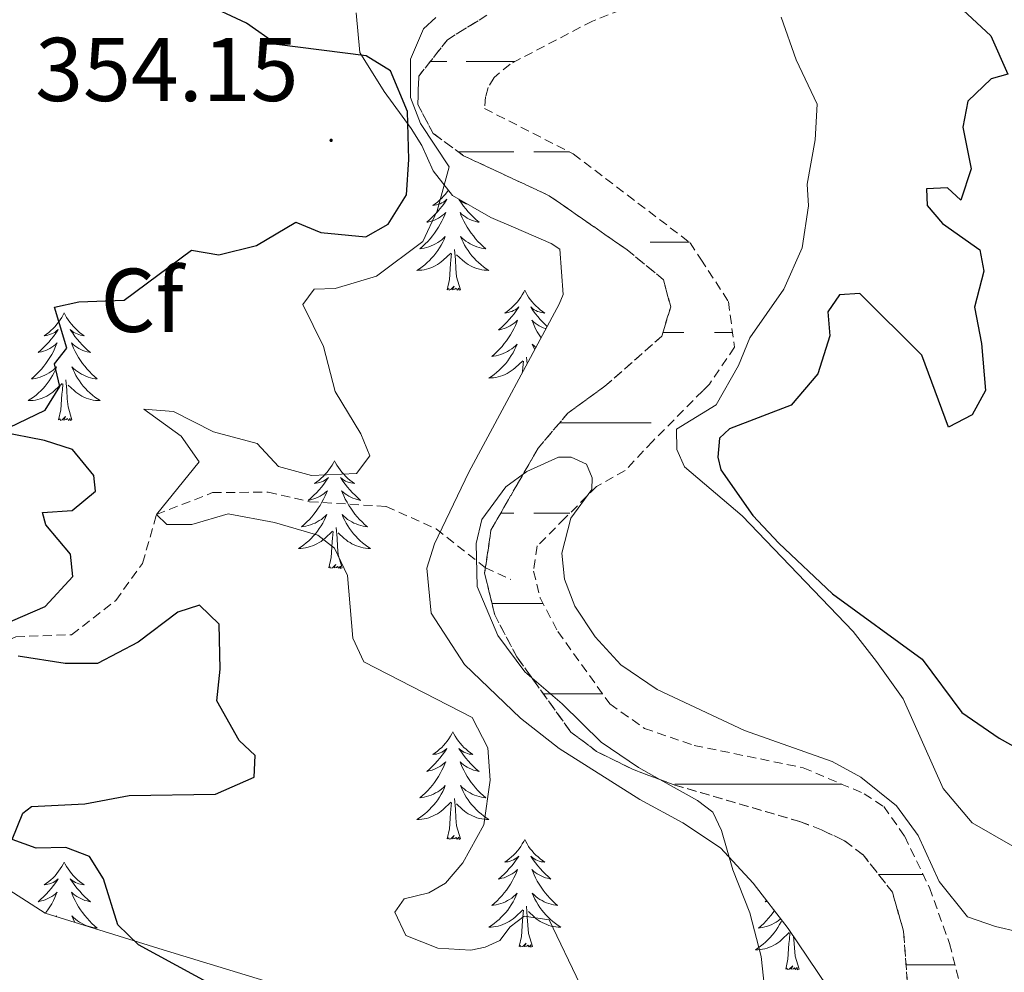
# Model space of a CAD drawing. Units: metres. Extents: x 631902 to 636413, y 4652933 to 4655987.
# Drawn here: x 632957 to 633066, y 4655058 to 4655163 of the extents above; entities that cross this region are included whole.
import ezdxf
from ezdxf.enums import TextEntityAlignment as Align

# ---------------------------------------------------------------- set-up
doc = ezdxf.new("R2010")
doc.units = ezdxf.units.M
doc.header["$MEASUREMENT"] = 0
doc.linetypes.add('TRAZOSX2', pattern=[1.5, 1, -0.5])
for name, color, linetype, lineweight in [('Carátula', 7, 'Continuous', 5), ('Level 11', 142, 'TRAZOSX2', 13), ('Level 35', 92, 'Continuous', 0), ('Level 36', 19, 'Continuous', 40), ('Level 37', 92, 'Continuous', 0), ('Level 4', 36, 'Continuous', 30), ('Level 41', 39, 'Continuous', 0), ('Level 5', 36, 'Continuous', 0), ('Level 51', 142, 'TRAZOSX2', 13), ('Level 7', 1, 'Continuous', 0)]:
    doc.layers.add(name, color=color, linetype=linetype, lineweight=lineweight)
doc.styles.add('Arial', font='ARIAL.TTF', dxfattribs={"height": 0.2})

# ---------------------------------------------------------------- blocks, each defined once
blk = doc.blocks.new('5PATER')
at = {"layer": 'Carátula', "linetype": 'Continuous', "lineweight": 5}
h = blk.add_hatch(color=250, dxfattribs=at)
edge = h.paths.add_edge_path()
edge.add_ellipse((0, 0), major_axis=(-1.33, -1.34), ratio=0.999422, start_angle=0, end_angle=360)

msp = doc.modelspace()

# ---------------------------------------------------------------- linework, layer by layer
at = {"layer": 'Level 11', "color": 142, "linetype": 'TRAZOSX2', "lineweight": 13}
for points in [[(633025.35, 4655164.66, 341.74), (633020.81, 4655162.9, 341.66), (633011.67, 4655158.13, 341.66), (633009.91, 4655156.66, 341.66), (633009.24, 4655155.55, 341.58), (633008.95, 4655154.51, 341.01), (633008.85, 4655153.21, 340.93), (633018.67, 4655148.19, 340.93), (633031.6, 4655138.36, 340.93), (633032.8, 4655136.53, 340.93), (633035.85, 4655131.85, 340.93), (633036.52, 4655126.78, 340.93), (633033.74, 4655122.7, 340.93), (633033, 4655121.95, 340.93), (633027.48, 4655116.39, 340.93), (633024.41, 4655113.13, 340.69), (633021.24, 4655111.37, 340.61), (633017.75, 4655107.86, 340.44), (633014.68, 4655104.78, 340.29), (633014.28, 4655102.01, 339.64), (633014.99, 4655099.05, 339.56), (633016.96, 4655095.33, 339.56), (633022.73, 4655087.29, 339.48), (633026.55, 4655084.59, 339.28), (633032.05, 4655082.71, 339.28), (633044.13, 4655080.23, 338.9), (633050.87, 4655077.36, 338.65), (633053.04, 4655075.94, 338.65), (633055.37, 4655072.63, 338.65), (633058.11, 4655066.96, 338.45), (633060.33, 4655060.77, 338.24), (633063.34, 4655048.82, 338.04)], [(633009.1, 4655163.53, 341.66), (633004.73, 4655160.83, 341.66), (633001.56, 4655156.8, 341.58), (633001.46, 4655153.64, 341.25), (633003.17, 4655150.46, 341.01), (633006.53, 4655147.98, 340.93), (633016.01, 4655143.56, 340.93), (633024.63, 4655137.56, 340.93), (633028.66, 4655134.26, 340.93)], [(633028.66, 4655134.26, 340.93), (633029.46, 4655131.25, 340.93), (633028.46, 4655128, 340.93), (633022.18, 4655122.46, 340.93), (633018.07, 4655119.5, 340.69), (633014.77, 4655115.6, 340.61), (633010.25, 4655107.75, 340.33), (633009.56, 4655106.55, 340.29), (633008.86, 4655101.76, 339.64), (633009.97, 4655097.15, 339.56), (633012.42, 4655092.52, 339.56), (633018.41, 4655084.18, 339.48), (633021.25, 4655082.04, 339.48), (633025.23, 4655080.06, 339.38), (633029.84, 4655078.34, 339.08), (633043.83, 4655074.25, 338.48), (633046.15, 4655073.36, 338.45), (633048.72, 4655072.14, 338.35), (633050.76, 4655070.59, 338.35), (633054.01, 4655066.44, 338.14), (633055.24, 4655062.13, 338.14), (633056, 4655051.86, 337.94)], [(632915.69, 4655098.59, 356.59), (632916.59, 4655097.75, 356.48), (632926.52, 4655094.21, 355), (632932.26, 4655092.68, 354), (632937.59, 4655091.07, 353.7), (632941.87, 4655090.12, 353.7), (632945.96, 4655089.83, 353.09), (632947.39, 4655090.53, 352.59), (632952.06, 4655092.44, 350), (632956.94, 4655094.73, 348.19), (632963.13, 4655094.96, 346.98), (632968.01, 4655098.73, 346.48), (632970.98, 4655102.86, 345.47), (632972.53, 4655108.27, 345), (632978.73, 4655110.69, 343.8), (632984.88, 4655110.74, 342.79), (632989.45, 4655109.68, 342.59), (632997.97, 4655109.15, 342.08), (633003.49, 4655106.67, 341.28), (633008.95, 4655102.38, 339.72), (633011.76, 4655101.07, 339.62)]]:
    msp.add_polyline3d(points, dxfattribs=at)
at = {"layer": 'Level 35', "color": 92, "linetype": 'Continuous', "lineweight": 0, "ltscale": 0.5}
for points in [[(632994.63, 4655163.79, 348.73), (632995.02, 4655159.42, 349.54), (632997.75, 4655155.11, 350.15), (633000.74, 4655151, 350.23), (633001.9, 4655149.11, 350.02), (633003.15, 4655146.31, 348.08), (633005.29, 4655143.6, 347.44), (633009.53, 4655141.13, 346.06), (633012.04, 4655140.06, 345.18), (633016.22, 4655138.28, 342.96), (633017.2, 4655137.63, 342.69), (633017.55, 4655132.63, 342.58), (633017.12, 4655131.57, 342.61), (633007.11, 4655112.96, 343.11), (633003.3, 4655105.03, 343.68), (633002.45, 4655102.32, 343.9), (633002.95, 4655097.36, 344.3), (633006.63, 4655091.67, 344.7), (633012.81, 4655085.73, 344.7), (633017.1, 4655082.38, 344.46), (633026.03, 4655076.71, 343.01), (633030.82, 4655074.14, 342.61), (633034.96, 4655071.35, 342.38), (633038.58, 4655067.44, 341.82), (633042.45, 4655062.43, 341.72), (633046.83, 4655055.98, 341.8)], [(632973.27, 4655060.06, 350.98), (632960.19, 4655064.12, 353.48), (632954.6, 4655067.7, 353.56)], [(632988.88, 4655055.32, 348.85), (632973.27, 4655060.06, 350.98)]]:
    msp.add_polyline3d(points, dxfattribs=at)
at = {"layer": 'Level 36', "color": 142, "linetype": 'Continuous', "lineweight": 0}
for points in [[(633002.82, 4655158.41), (633004.67, 4655158.41)], [(633006.83, 4655158.41), (633012.2, 4655158.41)], [(633009.93, 4655158.41), (633012.2, 4655158.41)], [(633005.95, 4655148.41), (633012.09, 4655148.41)], [(633014.29, 4655148.41), (633018.25, 4655148.41)], [(633027.17, 4655138.41), (633031.55, 4655138.41)], [(633028.59, 4655128.41), (633030.91, 4655128.41)], [(633034.32, 4655128.41), (633036.31, 4655128.41)], [(633017.14, 4655118.41), (633027.31, 4655118.41)], [(633017.14, 4655118.41), (633024.51, 4655118.41)], [(633010.63, 4655108.41), (633012.09, 4655108.41)], [(633014.29, 4655108.41), (633018.3, 4655108.41)], [(633009.67, 4655098.41), (633015.33, 4655098.41)], [(633015.37, 4655088.41), (633021.93, 4655088.41)], [(633029.93, 4655078.41), (633038.55, 4655078.41)], [(633032.35, 4655078.41), (633048.41, 4655078.41)], [(633041.53, 4655078.41), (633048.41, 4655078.41)], [(633052.47, 4655068.41), (633057.41, 4655068.41)], [(633055.51, 4655058.41), (633060.93, 4655058.41)]]:
    msp.add_lwpolyline(points, dxfattribs=at)
at = {"layer": 'Level 36', "color": 92, "linetype": 'Continuous', "lineweight": 0}
for points in [[(633004.85, 4655144.16), (633004.72, 4655143.99), (633004.53, 4655143.74), (633004.32, 4655143.5), (633004.1, 4655143.28), (633003.87, 4655143.06), (633003.63, 4655142.86), (633003.38, 4655142.67), (633003.12, 4655142.49), (633003.32, 4655142.51), (633003.52, 4655142.55), (633003.72, 4655142.61), (633003.92, 4655142.67), (633004.11, 4655142.76), (633004.29, 4655142.86), (633004.46, 4655142.97), (633004.67, 4655143.16), (633004.63, 4655143.1), (633004.4, 4655142.75), (633004.15, 4655142.41), (633003.9, 4655142.09), (633003.63, 4655141.77), (633003.35, 4655141.47), (633003.06, 4655141.17), (633002.75, 4655140.89), (633002.44, 4655140.62), (633002.57, 4655140.64), (633002.81, 4655140.7), (633003.05, 4655140.77), (633003.29, 4655140.86), (633003.52, 4655140.97), (633003.74, 4655141.08), (633003.96, 4655141.21), (633004.17, 4655141.36), (633004.36, 4655141.52), (633004.55, 4655141.69), (633004.46, 4655141.46), (633004.31, 4655141.1), (633004.13, 4655140.75), (633003.95, 4655140.4), (633003.75, 4655140.06), (633003.54, 4655139.73), (633003.31, 4655139.41), (633003.07, 4655139.1), (633002.82, 4655138.79), (633002.56, 4655138.5), (633002.28, 4655138.22), (633001.99, 4655137.95), (633001.7, 4655137.69), (633001.89, 4655137.72), (633002.16, 4655137.77), (633002.42, 4655137.83), (633002.68, 4655137.91), (633002.94, 4655138), (633003.19, 4655138.11), (633003.43, 4655138.23), (633003.66, 4655138.37), (633003.89, 4655138.52), (633004.1, 4655138.68), (633004.31, 4655138.86), (633004.5, 4655139.05), (633004.36, 4655138.72), (633004.21, 4655138.4), (633004.04, 4655138.09), (633003.85, 4655137.78)], [(633007.05, 4655142.58), (633006.95, 4655142.61), (633006.76, 4655142.67), (633006.57, 4655142.76), (633006.39, 4655142.86), (633006.22, 4655142.97), (633006.01, 4655143.16), (633006.05, 4655143.1), (633006.28, 4655142.75), (633006.53, 4655142.41), (633006.78, 4655142.09), (633007.05, 4655141.77), (633007.33, 4655141.47), (633007.62, 4655141.17), (633007.92, 4655140.89), (633008.24, 4655140.62), (633008.11, 4655140.64), (633007.87, 4655140.7), (633007.63, 4655140.77), (633007.39, 4655140.86), (633007.16, 4655140.97), (633006.93, 4655141.08), (633006.72, 4655141.21), (633006.51, 4655141.36), (633006.31, 4655141.52), (633006.13, 4655141.69), (633006.22, 4655141.46), (633006.37, 4655141.1), (633006.54, 4655140.75), (633006.73, 4655140.4), (633006.93, 4655140.06), (633007.14, 4655139.73), (633007.37, 4655139.41), (633007.61, 4655139.1), (633007.86, 4655138.79), (633008.12, 4655138.5), (633008.4, 4655138.22), (633008.68, 4655137.95), (633008.98, 4655137.69)], [(633008.98, 4655137.69), (633008.78, 4655137.72), (633008.52, 4655137.77), (633008.25, 4655137.83), (633007.99, 4655137.91), (633007.74, 4655138), (633007.49, 4655138.11), (633007.25, 4655138.23), (633007.02, 4655138.37), (633006.79, 4655138.52), (633006.58, 4655138.68), (633006.37, 4655138.86), (633006.17, 4655139.05), (633006.32, 4655138.72), (633006.47, 4655138.4), (633006.64, 4655138.09), (633006.82, 4655137.78), (633007.02, 4655137.48), (633007.23, 4655137.2), (633007.45, 4655136.92), (633007.69, 4655136.65), (633007.93, 4655136.39), (633008.19, 4655136.15), (633008.46, 4655135.91), (633008.74, 4655135.69), (633009.03, 4655135.48), (633009.32, 4655135.29), (633009.05, 4655135.3), (633008.79, 4655135.33), (633008.53, 4655135.37), (633008.27, 4655135.42), (633008.01, 4655135.49), (633007.77, 4655135.58), (633007.52, 4655135.69), (633007.28, 4655135.8), (633007.05, 4655135.93), (633006.83, 4655136.08), (633006.62, 4655136.23), (633006.41, 4655136.41), (633005.76, 4655137.03)], [(633003.85, 4655137.78), (633003.66, 4655137.48), (633003.45, 4655137.2), (633003.23, 4655136.92), (633002.99, 4655136.65), (633002.74, 4655136.39), (633002.49, 4655136.15), (633002.22, 4655135.91), (633001.94, 4655135.69), (633001.65, 4655135.48), (633001.36, 4655135.29), (633001.62, 4655135.3), (633001.89, 4655135.33), (633002.15, 4655135.37), (633002.41, 4655135.42), (633002.66, 4655135.49), (633002.91, 4655135.58), (633003.16, 4655135.69), (633003.39, 4655135.8), (633003.63, 4655135.93), (633003.85, 4655136.08), (633004.06, 4655136.23), (633004.26, 4655136.41), (633005.11, 4655137.2)], [(633006.19, 4655133.15), (633005.76, 4655134.59), (633005.67, 4655135.5), (633005.62, 4655136.45), (633005.52, 4655137.61)], [(633004.72, 4655133.15), (633004.97, 4655134.27), (633005.08, 4655136.01), (633005.13, 4655136.45), (633005.19, 4655137.17)], [(633006.19, 4655133.15), (633006.02, 4655133.09), (633006, 4655133.33), (633005.81, 4655133.1), (633005.69, 4655133.31), (633005.57, 4655133.2), (633005.29, 4655133.15), (633005.49, 4655133.54), (633005.11, 4655133.16), (633004.92, 4655133.1), (633004.88, 4655133.27), (633004.72, 4655133.15)], [(633013.3, 4655133.09), (633013.19, 4655132.87), (633013.03, 4655132.59), (633012.87, 4655132.33), (633012.68, 4655132.07), (633012.49, 4655131.82), (633012.28, 4655131.58), (633012.06, 4655131.36), (633011.83, 4655131.14), (633011.59, 4655130.94), (633011.34, 4655130.75), (633011.08, 4655130.57), (633011.28, 4655130.59), (633011.48, 4655130.63), (633011.68, 4655130.69), (633011.88, 4655130.75), (633012.07, 4655130.84), (633012.25, 4655130.94), (633012.42, 4655131.05), (633012.63, 4655131.24), (633012.59, 4655131.18), (633012.36, 4655130.83), (633012.11, 4655130.5), (633011.86, 4655130.17), (633011.59, 4655129.85), (633011.31, 4655129.55), (633011.02, 4655129.25), (633010.71, 4655128.97), (633010.4, 4655128.7), (633010.53, 4655128.72), (633010.77, 4655128.78), (633011.01, 4655128.85), (633011.25, 4655128.94), (633011.48, 4655129.05), (633011.7, 4655129.16), (633011.92, 4655129.29), (633012.13, 4655129.44), (633012.32, 4655129.6), (633012.51, 4655129.77), (633012.42, 4655129.55), (633012.27, 4655129.18), (633012.09, 4655128.83), (633011.91, 4655128.48), (633011.71, 4655128.14), (633011.5, 4655127.81), (633011.27, 4655127.49), (633011.03, 4655127.18), (633010.78, 4655126.87), (633010.52, 4655126.58), (633010.24, 4655126.3), (633009.95, 4655126.03), (633009.66, 4655125.77), (633009.85, 4655125.8), (633010.12, 4655125.85), (633010.38, 4655125.91), (633010.64, 4655125.99), (633010.9, 4655126.08), (633011.15, 4655126.19), (633011.39, 4655126.31), (633011.62, 4655126.45), (633011.85, 4655126.6), (633012.06, 4655126.77), (633012.27, 4655126.94), (633012.46, 4655127.13), (633012.32, 4655126.8)], [(633013.3, 4655133.09), (633013.41, 4655132.87), (633013.57, 4655132.59), (633013.73, 4655132.33), (633013.91, 4655132.07), (633014.11, 4655131.82), (633014.32, 4655131.58), (633014.53, 4655131.36), (633014.77, 4655131.14), (633015.01, 4655130.94), (633015.26, 4655130.75), (633015.52, 4655130.57), (633015.32, 4655130.59), (633015.11, 4655130.63), (633014.91, 4655130.69), (633014.72, 4655130.75), (633014.53, 4655130.84), (633014.35, 4655130.94), (633014.18, 4655131.05), (633013.97, 4655131.24), (633014.01, 4655131.18), (633014.24, 4655130.83), (633014.49, 4655130.5), (633014.74, 4655130.17), (633015.01, 4655129.85), (633015.29, 4655129.55), (633015.58, 4655129.25), (633015.78, 4655129.07)], [(632962.31, 4655130.58), (632962.2, 4655130.36), (632962.04, 4655130.09), (632961.87, 4655129.82), (632961.69, 4655129.56), (632961.5, 4655129.32), (632961.29, 4655129.08), (632961.07, 4655128.85), (632960.84, 4655128.64), (632960.6, 4655128.43), (632960.35, 4655128.24), (632960.09, 4655128.06), (632960.29, 4655128.09), (632960.49, 4655128.13), (632960.69, 4655128.18), (632960.89, 4655128.25), (632961.08, 4655128.33), (632961.26, 4655128.43), (632961.43, 4655128.55), (632961.64, 4655128.74), (632961.6, 4655128.67), (632961.37, 4655128.33), (632961.12, 4655127.99), (632960.87, 4655127.66), (632960.6, 4655127.35), (632960.32, 4655127.04), (632960.03, 4655126.75), (632959.72, 4655126.47), (632959.41, 4655126.19), (632959.53, 4655126.22), (632959.78, 4655126.28), (632960.02, 4655126.35), (632960.26, 4655126.44), (632960.49, 4655126.54), (632960.71, 4655126.66), (632960.93, 4655126.79), (632961.14, 4655126.93), (632961.33, 4655127.09), (632961.52, 4655127.26), (632961.43, 4655127.04), (632961.28, 4655126.68), (632961.11, 4655126.32), (632960.92, 4655125.98), (632960.72, 4655125.64), (632960.51, 4655125.31), (632960.28, 4655124.98), (632960.04, 4655124.67), (632959.79, 4655124.37), (632959.53, 4655124.08), (632959.25, 4655123.8), (632958.97, 4655123.53), (632958.67, 4655123.27), (632958.86, 4655123.29), (632959.13, 4655123.34), (632959.39, 4655123.4), (632959.65, 4655123.48), (632959.91, 4655123.58), (632960.16, 4655123.68), (632960.4, 4655123.81), (632960.63, 4655123.95), (632960.86, 4655124.09), (632961.07, 4655124.26), (632961.28, 4655124.43), (632961.47, 4655124.62), (632961.33, 4655124.3)], [(632962.31, 4655130.58), (632962.42, 4655130.36), (632962.57, 4655130.09), (632962.74, 4655129.82), (632962.93, 4655129.56), (632963.12, 4655129.32), (632963.33, 4655129.08), (632963.55, 4655128.85), (632963.77, 4655128.64), (632964.01, 4655128.43), (632964.27, 4655128.24), (632964.53, 4655128.06), (632964.33, 4655128.09), (632964.12, 4655128.13), (632963.93, 4655128.18), (632963.73, 4655128.25), (632963.54, 4655128.33), (632963.36, 4655128.43), (632963.19, 4655128.55), (632962.98, 4655128.74), (632963.02, 4655128.67), (632963.25, 4655128.33), (632963.49, 4655127.99), (632963.75, 4655127.66), (632964.02, 4655127.35), (632964.3, 4655127.04), (632964.59, 4655126.75), (632964.89, 4655126.47), (632965.21, 4655126.19), (632965.08, 4655126.22), (632964.84, 4655126.28), (632964.59, 4655126.35), (632964.36, 4655126.44), (632964.13, 4655126.54), (632963.91, 4655126.66), (632963.69, 4655126.79), (632963.48, 4655126.93), (632963.29, 4655127.09), (632963.1, 4655127.26), (632963.19, 4655127.04), (632963.34, 4655126.68), (632963.51, 4655126.32), (632963.7, 4655125.98), (632963.9, 4655125.64), (632964.11, 4655125.31), (632964.34, 4655124.98), (632964.58, 4655124.67), (632964.83, 4655124.37), (632965.09, 4655124.08), (632965.37, 4655123.8), (632965.65, 4655123.53), (632965.95, 4655123.27), (632965.75, 4655123.29), (632965.49, 4655123.34), (632965.22, 4655123.4), (632964.97, 4655123.48), (632964.71, 4655123.58), (632964.46, 4655123.68), (632964.22, 4655123.81), (632963.99, 4655123.95), (632963.76, 4655124.09), (632963.55, 4655124.26), (632963.34, 4655124.43), (632963.15, 4655124.62), (632963.29, 4655124.3)], [(633015.65, 4655128.83), (633015.59, 4655128.85), (633015.35, 4655128.94), (633015.12, 4655129.05), (633014.89, 4655129.16), (633014.68, 4655129.29), (633014.47, 4655129.44), (633014.27, 4655129.6), (633014.09, 4655129.77), (633014.18, 4655129.55), (633014.33, 4655129.18), (633014.5, 4655128.83), (633014.69, 4655128.48), (633014.89, 4655128.14), (633015.1, 4655127.81)], [(633012.32, 4655126.8), (633012.17, 4655126.48), (633012, 4655126.17), (633011.81, 4655125.86), (633011.62, 4655125.57), (633011.41, 4655125.28), (633011.19, 4655125), (633010.95, 4655124.73), (633010.7, 4655124.47), (633010.45, 4655124.23), (633010.18, 4655123.99), (633009.9, 4655123.77), (633009.61, 4655123.56), (633009.32, 4655123.37), (633009.58, 4655123.38), (633009.85, 4655123.41), (633010.11, 4655123.45), (633010.37, 4655123.51), (633010.62, 4655123.58), (633010.87, 4655123.66), (633011.12, 4655123.77), (633011.35, 4655123.88), (633011.59, 4655124.01), (633011.81, 4655124.16), (633012.02, 4655124.32), (633012.22, 4655124.49), (633013.07, 4655125.29)], [(633014.54, 4655126.76), (633014.54, 4655126.77), (633014.33, 4655126.94), (633014.13, 4655127.13), (633014.28, 4655126.8), (633014.41, 4655126.53)], [(633013.55, 4655124.93), (633013.48, 4655125.69)], [(632961.33, 4655124.3), (632961.18, 4655123.97), (632961.01, 4655123.66), (632960.83, 4655123.36), (632960.63, 4655123.06), (632960.42, 4655122.77), (632960.19, 4655122.49), (632959.96, 4655122.23), (632959.71, 4655121.97), (632959.46, 4655121.72), (632959.19, 4655121.49), (632958.91, 4655121.27), (632958.62, 4655121.06), (632958.33, 4655120.87), (632958.59, 4655120.87), (632958.86, 4655120.9), (632959.12, 4655120.94), (632959.38, 4655121), (632959.63, 4655121.07), (632959.88, 4655121.16), (632960.13, 4655121.26), (632960.37, 4655121.38), (632960.59, 4655121.51), (632960.82, 4655121.65), (632961.03, 4655121.81), (632961.23, 4655121.98), (632962.08, 4655122.78)], [(632963.29, 4655124.3), (632963.44, 4655123.97), (632963.61, 4655123.66), (632963.79, 4655123.36), (632963.99, 4655123.06), (632964.2, 4655122.77), (632964.42, 4655122.49), (632964.66, 4655122.23), (632964.9, 4655121.97), (632965.16, 4655121.72), (632965.43, 4655121.49), (632965.71, 4655121.27), (632966, 4655121.06), (632966.29, 4655120.87), (632966.02, 4655120.87), (632965.76, 4655120.9), (632965.5, 4655120.94), (632965.24, 4655121), (632964.99, 4655121.07), (632964.73, 4655121.16), (632964.49, 4655121.26), (632964.25, 4655121.38), (632964.02, 4655121.51), (632963.8, 4655121.65), (632963.59, 4655121.81), (632963.39, 4655121.98), (632962.73, 4655122.6)], [(633013.03, 4655123.96), (633013.04, 4655124.1), (633013.09, 4655124.53), (633013.15, 4655125.25)], [(632963.16, 4655118.73), (632962.73, 4655120.17), (632962.64, 4655121.07), (632962.59, 4655122.02), (632962.49, 4655123.19)], [(632961.69, 4655118.73), (632961.93, 4655119.85), (632962.05, 4655121.59), (632962.1, 4655122.02), (632962.16, 4655122.75)], [(632963.16, 4655118.73), (632962.99, 4655118.66), (632962.97, 4655118.9), (632962.78, 4655118.68), (632962.66, 4655118.88), (632962.53, 4655118.77), (632962.27, 4655118.72), (632962.46, 4655119.11), (632962.08, 4655118.73), (632961.89, 4655118.68), (632961.85, 4655118.84), (632961.69, 4655118.73)], [(632992.23, 4655114.22), (632992.12, 4655114), (632991.97, 4655113.73), (632991.8, 4655113.46), (632991.61, 4655113.2), (632991.42, 4655112.96), (632991.21, 4655112.72), (632990.99, 4655112.49), (632990.77, 4655112.28), (632990.53, 4655112.07), (632990.27, 4655111.88), (632990.01, 4655111.7), (632990.21, 4655111.73), (632990.42, 4655111.77), (632990.61, 4655111.82), (632990.81, 4655111.89), (632991, 4655111.97), (632991.18, 4655112.07), (632991.35, 4655112.19), (632991.56, 4655112.38), (632991.52, 4655112.31), (632991.29, 4655111.97), (632991.05, 4655111.63), (632990.79, 4655111.3), (632990.52, 4655110.99), (632990.24, 4655110.68), (632989.95, 4655110.39), (632989.65, 4655110.11), (632989.33, 4655109.83), (632989.46, 4655109.86), (632989.7, 4655109.92), (632989.95, 4655109.99), (632990.18, 4655110.08), (632990.41, 4655110.18), (632990.63, 4655110.3), (632990.85, 4655110.43), (632991.06, 4655110.57), (632991.25, 4655110.73), (632991.44, 4655110.9), (632991.35, 4655110.68), (632991.2, 4655110.32), (632991.03, 4655109.96), (632990.84, 4655109.62), (632990.64, 4655109.28), (632990.43, 4655108.95), (632990.2, 4655108.62), (632989.96, 4655108.31), (632989.71, 4655108.01), (632989.45, 4655107.72), (632989.17, 4655107.44), (632988.89, 4655107.17), (632988.59, 4655106.91), (632988.79, 4655106.93), (632989.05, 4655106.98), (632989.32, 4655107.04), (632989.57, 4655107.12), (632989.83, 4655107.22), (632990.08, 4655107.32), (632990.32, 4655107.45), (632990.55, 4655107.59), (632990.78, 4655107.73), (632990.99, 4655107.9), (632991.2, 4655108.07), (632991.39, 4655108.26), (632991.25, 4655107.94)], [(632992.23, 4655114.22), (632992.34, 4655114), (632992.5, 4655113.73), (632992.67, 4655113.46), (632992.85, 4655113.2), (632993.04, 4655112.95), (632993.25, 4655112.72), (632993.47, 4655112.49), (632993.7, 4655112.27), (632993.94, 4655112.07), (632994.19, 4655111.88), (632994.45, 4655111.7), (632994.25, 4655111.73), (632994.05, 4655111.76), (632993.85, 4655111.82), (632993.65, 4655111.89), (632993.46, 4655111.97), (632993.28, 4655112.07), (632993.11, 4655112.19), (632992.9, 4655112.38), (632992.94, 4655112.31), (632993.17, 4655111.97), (632993.42, 4655111.63), (632993.67, 4655111.3), (632993.94, 4655110.99), (632994.22, 4655110.68), (632994.51, 4655110.39), (632994.82, 4655110.11), (632995.13, 4655109.83), (632995.01, 4655109.86), (632994.76, 4655109.92), (632994.52, 4655109.99), (632994.28, 4655110.08), (632994.05, 4655110.18), (632993.83, 4655110.3), (632993.61, 4655110.43), (632993.4, 4655110.57), (632993.21, 4655110.73), (632993.02, 4655110.9), (632993.11, 4655110.68), (632993.26, 4655110.32), (632993.43, 4655109.96), (632993.62, 4655109.62), (632993.82, 4655109.28), (632994.03, 4655108.95), (632994.26, 4655108.62), (632994.5, 4655108.31), (632994.75, 4655108.01), (632995.01, 4655107.72), (632995.29, 4655107.44), (632995.57, 4655107.17), (632995.87, 4655106.91), (632995.68, 4655106.93), (632995.41, 4655106.98), (632995.15, 4655107.04), (632994.89, 4655107.12), (632994.63, 4655107.22), (632994.38, 4655107.32), (632994.14, 4655107.45), (632993.91, 4655107.59), (632993.68, 4655107.73), (632993.47, 4655107.9), (632993.26, 4655108.07), (632993.07, 4655108.26), (632993.21, 4655107.94)], [(632991.25, 4655107.94), (632991.1, 4655107.61), (632990.93, 4655107.3), (632990.75, 4655107), (632990.55, 4655106.7), (632990.34, 4655106.41), (632990.12, 4655106.13), (632989.88, 4655105.87), (632989.64, 4655105.61), (632989.38, 4655105.36), (632989.11, 4655105.13), (632988.83, 4655104.91), (632988.54, 4655104.7), (632988.25, 4655104.51), (632988.52, 4655104.51), (632988.78, 4655104.54), (632989.04, 4655104.58), (632989.3, 4655104.64), (632989.55, 4655104.71), (632989.81, 4655104.8), (632990.05, 4655104.9), (632990.29, 4655105.02), (632990.52, 4655105.15), (632990.74, 4655105.29), (632990.95, 4655105.45), (632991.15, 4655105.62), (632992, 4655106.42)], [(632993.21, 4655107.94), (632993.36, 4655107.61), (632993.53, 4655107.3), (632993.71, 4655107), (632993.91, 4655106.7), (632994.12, 4655106.41), (632994.35, 4655106.13), (632994.58, 4655105.87), (632994.83, 4655105.61), (632995.08, 4655105.36), (632995.35, 4655105.13), (632995.63, 4655104.91), (632995.92, 4655104.7), (632996.21, 4655104.51), (632995.95, 4655104.51), (632995.68, 4655104.54), (632995.42, 4655104.58), (632995.16, 4655104.64), (632994.91, 4655104.71), (632994.66, 4655104.8), (632994.41, 4655104.9), (632994.17, 4655105.02), (632993.95, 4655105.15), (632993.72, 4655105.29), (632993.51, 4655105.45), (632993.31, 4655105.62), (632992.65, 4655106.24)], [(632993.08, 4655102.37), (632992.65, 4655103.81), (632992.56, 4655104.71), (632992.52, 4655105.66), (632992.41, 4655106.83)], [(632991.61, 4655102.37), (632991.86, 4655103.49), (632991.97, 4655105.23), (632992.02, 4655105.66), (632992.08, 4655106.39)], [(632993.08, 4655102.37), (632992.91, 4655102.3), (632992.89, 4655102.54), (632992.7, 4655102.32), (632992.58, 4655102.52), (632992.46, 4655102.41), (632992.19, 4655102.36), (632992.38, 4655102.75), (632992, 4655102.37), (632991.81, 4655102.32), (632991.77, 4655102.48), (632991.61, 4655102.37)], [(633005.34, 4655084.21), (633005.23, 4655083.99), (633005.07, 4655083.72), (633004.91, 4655083.45), (633004.72, 4655083.19), (633004.53, 4655082.95), (633004.32, 4655082.71), (633004.1, 4655082.48), (633003.87, 4655082.27), (633003.63, 4655082.06), (633003.38, 4655081.87), (633003.12, 4655081.69), (633003.32, 4655081.72), (633003.52, 4655081.75), (633003.72, 4655081.81), (633003.92, 4655081.88), (633004.11, 4655081.96), (633004.29, 4655082.06), (633004.46, 4655082.17), (633004.67, 4655082.37), (633004.63, 4655082.3), (633004.4, 4655081.95), (633004.15, 4655081.62), (633003.9, 4655081.29), (633003.63, 4655080.98), (633003.35, 4655080.67), (633003.06, 4655080.38), (633002.75, 4655080.09), (633002.44, 4655079.82), (633002.57, 4655079.85), (633002.81, 4655079.91), (633003.05, 4655079.98), (633003.29, 4655080.07), (633003.52, 4655080.17), (633003.74, 4655080.29), (633003.96, 4655080.42), (633004.17, 4655080.56), (633004.36, 4655080.72), (633004.55, 4655080.89), (633004.46, 4655080.67), (633004.31, 4655080.31), (633004.13, 4655079.95), (633003.95, 4655079.61), (633003.75, 4655079.27), (633003.54, 4655078.93), (633003.31, 4655078.61), (633003.07, 4655078.3), (633002.82, 4655078), (633002.56, 4655077.71), (633002.28, 4655077.43), (633001.99, 4655077.15), (633001.7, 4655076.9), (633001.89, 4655076.92), (633002.16, 4655076.97), (633002.42, 4655077.03), (633002.68, 4655077.11), (633002.94, 4655077.21), (633003.19, 4655077.31), (633003.43, 4655077.44), (633003.66, 4655077.57), (633003.89, 4655077.72), (633004.1, 4655077.89), (633004.31, 4655078.06), (633004.5, 4655078.25), (633004.36, 4655077.93)], [(633005.34, 4655084.21), (633005.45, 4655083.99), (633005.61, 4655083.72), (633005.77, 4655083.45), (633005.95, 4655083.19), (633006.15, 4655082.95), (633006.36, 4655082.71), (633006.57, 4655082.48), (633006.81, 4655082.27), (633007.05, 4655082.06), (633007.3, 4655081.87), (633007.56, 4655081.69), (633007.36, 4655081.72), (633007.15, 4655081.75), (633006.95, 4655081.81), (633006.76, 4655081.88), (633006.57, 4655081.96), (633006.39, 4655082.06), (633006.22, 4655082.17), (633006.01, 4655082.37), (633006.05, 4655082.3), (633006.28, 4655081.95), (633006.53, 4655081.62), (633006.78, 4655081.29), (633007.05, 4655080.98), (633007.33, 4655080.67), (633007.62, 4655080.38), (633007.92, 4655080.09), (633008.24, 4655079.82), (633008.11, 4655079.85), (633007.87, 4655079.91), (633007.63, 4655079.98), (633007.39, 4655080.07), (633007.16, 4655080.17), (633006.93, 4655080.29), (633006.72, 4655080.42), (633006.51, 4655080.56), (633006.31, 4655080.72), (633006.13, 4655080.89), (633006.22, 4655080.67), (633006.37, 4655080.31), (633006.54, 4655079.95), (633006.73, 4655079.61), (633006.93, 4655079.27), (633007.14, 4655078.93), (633007.37, 4655078.61), (633007.61, 4655078.3), (633007.86, 4655078), (633008.12, 4655077.71), (633008.4, 4655077.43), (633008.68, 4655077.15), (633008.98, 4655076.9), (633008.78, 4655076.92), (633008.52, 4655076.97), (633008.25, 4655077.03), (633007.99, 4655077.11), (633007.74, 4655077.21), (633007.49, 4655077.31), (633007.25, 4655077.44), (633007.02, 4655077.57), (633006.79, 4655077.72), (633006.58, 4655077.89), (633006.37, 4655078.06), (633006.17, 4655078.25), (633006.32, 4655077.93)], [(633004.36, 4655077.93), (633004.21, 4655077.6), (633004.04, 4655077.29), (633003.85, 4655076.99), (633003.66, 4655076.69), (633003.45, 4655076.4), (633003.23, 4655076.12), (633002.99, 4655075.85), (633002.74, 4655075.6), (633002.49, 4655075.35), (633002.22, 4655075.12), (633001.94, 4655074.9), (633001.65, 4655074.69), (633001.36, 4655074.5), (633001.62, 4655074.51), (633001.89, 4655074.53), (633002.15, 4655074.57), (633002.41, 4655074.63), (633002.66, 4655074.7), (633002.91, 4655074.79), (633003.16, 4655074.89), (633003.39, 4655075.01), (633003.63, 4655075.14), (633003.85, 4655075.28), (633004.06, 4655075.44), (633004.26, 4655075.61), (633005.11, 4655076.41)], [(633006.32, 4655077.93), (633006.47, 4655077.6), (633006.64, 4655077.29), (633006.82, 4655076.99), (633007.02, 4655076.69), (633007.23, 4655076.4), (633007.45, 4655076.12), (633007.69, 4655075.85), (633007.93, 4655075.6), (633008.19, 4655075.35), (633008.46, 4655075.12), (633008.74, 4655074.89), (633009.03, 4655074.69), (633009.32, 4655074.49), (633009.05, 4655074.5), (633008.79, 4655074.53), (633008.53, 4655074.57), (633008.27, 4655074.63), (633008.01, 4655074.7), (633007.77, 4655074.79), (633007.52, 4655074.89), (633007.28, 4655075.01), (633007.05, 4655075.14), (633006.83, 4655075.28), (633006.62, 4655075.44), (633006.41, 4655075.61), (633005.76, 4655076.23)], [(633004.72, 4655072.36), (633004.97, 4655073.48), (633005.08, 4655075.22), (633005.13, 4655075.65), (633005.19, 4655076.37)], [(633006.19, 4655072.36), (633005.76, 4655073.8), (633005.67, 4655074.7), (633005.62, 4655075.65), (633005.52, 4655076.82)], [(633006.19, 4655072.36), (633006.02, 4655072.29), (633006, 4655072.53), (633005.81, 4655072.31), (633005.69, 4655072.51), (633005.57, 4655072.4), (633005.29, 4655072.35), (633005.49, 4655072.74), (633005.11, 4655072.36), (633004.92, 4655072.31), (633004.88, 4655072.47), (633004.72, 4655072.36)], [(633013.3, 4655072.29), (633013.19, 4655072.07), (633013.03, 4655071.8), (633012.87, 4655071.53), (633012.68, 4655071.27), (633012.49, 4655071.03), (633012.28, 4655070.79), (633012.06, 4655070.56), (633011.83, 4655070.35), (633011.59, 4655070.14), (633011.34, 4655069.95), (633011.08, 4655069.77), (633011.28, 4655069.8), (633011.48, 4655069.83), (633011.68, 4655069.89), (633011.88, 4655069.96), (633012.07, 4655070.04), (633012.25, 4655070.14), (633012.42, 4655070.25), (633012.63, 4655070.45), (633012.59, 4655070.38), (633012.36, 4655070.04), (633012.11, 4655069.7), (633011.86, 4655069.37), (633011.59, 4655069.06), (633011.31, 4655068.75), (633011.02, 4655068.46), (633010.71, 4655068.18), (633010.4, 4655067.91), (633010.53, 4655067.93), (633010.77, 4655067.99), (633011.01, 4655068.06), (633011.25, 4655068.15), (633011.48, 4655068.25), (633011.7, 4655068.37), (633011.92, 4655068.5), (633012.13, 4655068.64), (633012.32, 4655068.8), (633012.51, 4655068.97), (633012.42, 4655068.75), (633012.27, 4655068.39), (633012.09, 4655068.03), (633011.91, 4655067.69), (633011.71, 4655067.35), (633011.5, 4655067.02), (633011.27, 4655066.69), (633011.03, 4655066.38), (633010.78, 4655066.08), (633010.52, 4655065.79), (633010.24, 4655065.51), (633009.95, 4655065.24), (633009.66, 4655064.98), (633009.85, 4655065), (633010.12, 4655065.05), (633010.38, 4655065.11), (633010.64, 4655065.19), (633010.9, 4655065.29), (633011.15, 4655065.39), (633011.39, 4655065.52), (633011.62, 4655065.66), (633011.85, 4655065.81), (633012.06, 4655065.97), (633012.27, 4655066.15), (633012.46, 4655066.33), (633012.32, 4655066.01)], [(633013.3, 4655072.29), (633013.41, 4655072.07), (633013.57, 4655071.8), (633013.73, 4655071.53), (633013.91, 4655071.27), (633014.11, 4655071.03), (633014.32, 4655070.79), (633014.53, 4655070.56), (633014.77, 4655070.35), (633015.01, 4655070.14), (633015.26, 4655069.95), (633015.52, 4655069.77), (633015.32, 4655069.8), (633015.11, 4655069.83), (633014.91, 4655069.89), (633014.72, 4655069.96), (633014.53, 4655070.04), (633014.35, 4655070.14), (633014.18, 4655070.25), (633013.97, 4655070.45), (633014.01, 4655070.38), (633014.24, 4655070.04), (633014.49, 4655069.7), (633014.74, 4655069.37), (633015.01, 4655069.06), (633015.29, 4655068.75), (633015.58, 4655068.46), (633015.88, 4655068.18), (633016.2, 4655067.91), (633016.07, 4655067.93), (633015.83, 4655067.99), (633015.59, 4655068.06), (633015.35, 4655068.15), (633015.12, 4655068.25), (633014.89, 4655068.37), (633014.68, 4655068.5), (633014.47, 4655068.64), (633014.27, 4655068.8), (633014.09, 4655068.97), (633014.18, 4655068.75), (633014.33, 4655068.39), (633014.5, 4655068.03), (633014.69, 4655067.69), (633014.89, 4655067.35), (633015.1, 4655067.02), (633015.33, 4655066.69), (633015.57, 4655066.38), (633015.82, 4655066.08), (633016.08, 4655065.79), (633016.36, 4655065.51), (633016.64, 4655065.24), (633016.94, 4655064.98), (633016.74, 4655065), (633016.48, 4655065.05), (633016.21, 4655065.11), (633015.95, 4655065.19), (633015.7, 4655065.29), (633015.45, 4655065.39), (633015.21, 4655065.52), (633014.98, 4655065.65), (633014.75, 4655065.81), (633014.54, 4655065.97), (633014.33, 4655066.15), (633014.13, 4655066.33), (633014.28, 4655066.01)], [(632962.31, 4655069.79), (632962.2, 4655069.57), (632962.04, 4655069.29), (632961.87, 4655069.03), (632961.69, 4655068.77), (632961.5, 4655068.52), (632961.29, 4655068.28), (632961.07, 4655068.06), (632960.84, 4655067.84), (632960.6, 4655067.64), (632960.35, 4655067.45), (632960.09, 4655067.27), (632960.29, 4655067.29), (632960.49, 4655067.33), (632960.69, 4655067.38), (632960.89, 4655067.45), (632961.08, 4655067.54), (632961.26, 4655067.64), (632961.43, 4655067.75), (632961.64, 4655067.94), (632961.6, 4655067.87), (632961.37, 4655067.53), (632961.12, 4655067.19), (632960.87, 4655066.87), (632960.6, 4655066.55), (632960.32, 4655066.25), (632960.03, 4655065.95), (632959.72, 4655065.67), (632959.41, 4655065.4), (632959.53, 4655065.42), (632959.78, 4655065.48), (632960.02, 4655065.55), (632960.26, 4655065.64), (632960.49, 4655065.74), (632960.71, 4655065.86), (632960.93, 4655065.99), (632961.14, 4655066.14), (632961.33, 4655066.29), (632961.52, 4655066.47), (632961.43, 4655066.24), (632961.28, 4655065.88), (632961.11, 4655065.53), (632960.92, 4655065.18), (632960.72, 4655064.84), (632960.51, 4655064.51), (632960.28, 4655064.19), (632960.22, 4655064.11)], [(632962.31, 4655069.79), (632962.42, 4655069.57), (632962.57, 4655069.29), (632962.74, 4655069.03), (632962.93, 4655068.77), (632963.12, 4655068.52), (632963.33, 4655068.28), (632963.55, 4655068.06), (632963.77, 4655067.84), (632964.01, 4655067.64), (632964.27, 4655067.45), (632964.53, 4655067.27), (632964.33, 4655067.29), (632964.12, 4655067.33), (632963.93, 4655067.38), (632963.73, 4655067.45), (632963.54, 4655067.54), (632963.36, 4655067.64), (632963.19, 4655067.75), (632962.98, 4655067.94), (632963.02, 4655067.87), (632963.25, 4655067.53), (632963.49, 4655067.19), (632963.75, 4655066.87), (632964.02, 4655066.55), (632964.3, 4655066.25), (632964.59, 4655065.95), (632964.89, 4655065.67), (632965.21, 4655065.4), (632965.08, 4655065.42), (632964.84, 4655065.48), (632964.59, 4655065.55), (632964.36, 4655065.64)], [(632964.36, 4655065.64), (632964.13, 4655065.74), (632963.91, 4655065.86), (632963.69, 4655065.99), (632963.48, 4655066.14), (632963.29, 4655066.29), (632963.1, 4655066.47), (632963.19, 4655066.24), (632963.34, 4655065.88), (632963.51, 4655065.53), (632963.7, 4655065.18), (632963.9, 4655064.84), (632964.11, 4655064.51), (632964.34, 4655064.19), (632964.58, 4655063.88), (632964.83, 4655063.57), (632965.09, 4655063.28), (632965.37, 4655063), (632965.65, 4655062.73), (632965.95, 4655062.47), (632965.75, 4655062.5), (632965.49, 4655062.54), (632965.22, 4655062.61), (632964.97, 4655062.69), (632964.71, 4655062.78), (632964.46, 4655062.89), (632964.22, 4655063.01), (632963.99, 4655063.15), (632963.76, 4655063.3), (632963.55, 4655063.46), (632963.34, 4655063.64), (632963.15, 4655063.83), (632963.29, 4655063.5), (632963.44, 4655063.18), (632963.48, 4655063.1)], [(633012.32, 4655066.01), (633012.17, 4655065.69), (633012, 4655065.37), (633011.81, 4655065.07), (633011.62, 4655064.77), (633011.41, 4655064.48), (633011.19, 4655064.2), (633010.95, 4655063.94), (633010.7, 4655063.68), (633010.45, 4655063.43), (633010.18, 4655063.2), (633009.9, 4655062.98), (633009.61, 4655062.77), (633009.32, 4655062.58), (633009.58, 4655062.59), (633009.85, 4655062.61), (633010.11, 4655062.65), (633010.37, 4655062.71), (633010.62, 4655062.78), (633010.87, 4655062.87), (633011.12, 4655062.97), (633011.35, 4655063.09), (633011.59, 4655063.22), (633011.81, 4655063.36), (633012.02, 4655063.52), (633012.22, 4655063.69), (633013.07, 4655064.49)], [(633014.28, 4655066.01), (633014.43, 4655065.69), (633014.6, 4655065.37), (633014.78, 4655065.07), (633014.98, 4655064.77), (633015.19, 4655064.48), (633015.41, 4655064.2), (633015.65, 4655063.93), (633015.89, 4655063.68), (633016.15, 4655063.43), (633016.42, 4655063.2), (633016.7, 4655062.98), (633016.99, 4655062.77), (633017.28, 4655062.58), (633017.01, 4655062.59), (633016.75, 4655062.61), (633016.49, 4655062.65), (633016.23, 4655062.71), (633015.97, 4655062.78), (633015.73, 4655062.87), (633015.48, 4655062.97), (633015.24, 4655063.09), (633015.01, 4655063.22), (633014.79, 4655063.36), (633014.58, 4655063.52), (633014.37, 4655063.69), (633013.72, 4655064.31)], [(633040.06, 4655065.52), (633039.92, 4655065.4), (633040.04, 4655065.42), (633040.13, 4655065.44)], [(633012.68, 4655060.44), (633012.93, 4655061.56), (633013.04, 4655063.3), (633013.09, 4655063.73), (633013.15, 4655064.46)], [(633014.15, 4655060.44), (633013.72, 4655061.88), (633013.63, 4655062.79), (633013.58, 4655063.73), (633013.48, 4655064.9)], [(633040.93, 4655064.39), (633040.79, 4655064.19), (633040.55, 4655063.87), (633040.3, 4655063.57), (633040.03, 4655063.28), (633039.76, 4655063), (633039.47, 4655062.73), (633039.17, 4655062.47), (633039.37, 4655062.49), (633039.64, 4655062.54), (633039.9, 4655062.61), (633040.16, 4655062.68), (633040.41, 4655062.78), (633040.66, 4655062.89), (633040.9, 4655063.01), (633041.14, 4655063.15), (633041.36, 4655063.3), (633041.58, 4655063.46), (633041.62, 4655063.5)], [(632961.39, 4655063.75), (632961.47, 4655063.83), (632961.43, 4655063.74)], [(633041.75, 4655063.33), (633041.68, 4655063.18), (633041.51, 4655062.86), (633041.33, 4655062.56), (633041.13, 4655062.26), (633040.92, 4655061.97), (633040.7, 4655061.69), (633040.47, 4655061.43), (633040.22, 4655061.17), (633039.96, 4655060.92), (633039.69, 4655060.69), (633039.41, 4655060.47), (633039.12, 4655060.26), (633038.83, 4655060.07), (633039.1, 4655060.08), (633039.36, 4655060.1), (633039.62, 4655060.14), (633039.88, 4655060.2), (633040.14, 4655060.27), (633040.39, 4655060.36), (633040.63, 4655060.46), (633040.87, 4655060.58), (633041.1, 4655060.71), (633041.32, 4655060.85), (633041.53, 4655061.01), (633041.74, 4655061.18), (633042.59, 4655061.98)], [(633042.19, 4655057.93), (633042.44, 4655059.05), (633042.55, 4655060.79), (633042.6, 4655061.23), (633042.66, 4655061.95)], [(633043.67, 4655057.93), (633043.24, 4655059.37), (633043.15, 4655060.28), (633043.1, 4655061.23), (633043.07, 4655061.51)], [(633014.15, 4655060.44), (633013.98, 4655060.37), (633013.96, 4655060.61), (633013.77, 4655060.39), (633013.65, 4655060.59), (633013.53, 4655060.49), (633013.25, 4655060.43), (633013.45, 4655060.82), (633013.07, 4655060.44), (633012.88, 4655060.39), (633012.84, 4655060.55), (633012.68, 4655060.44)], [(633043.67, 4655057.93), (633043.49, 4655057.86), (633043.47, 4655058.1), (633043.28, 4655057.88), (633043.16, 4655058.08), (633043.04, 4655057.98), (633042.77, 4655057.92), (633042.97, 4655058.31), (633042.58, 4655057.93), (633042.39, 4655057.88), (633042.35, 4655058.04), (633042.19, 4655057.93)]]:
    msp.add_lwpolyline(points, dxfattribs=at)
at = {"layer": 'Level 4', "color": 36, "linetype": 'Continuous', "lineweight": 30}
for points in [[(633059.78, 4655166.07, 350), (633064.92, 4655161.26, 350), (633066.79, 4655157.02, 350), (633064.93, 4655156.49, 350), (633062.37, 4655154.01, 350), (633061.82, 4655151.14, 350), (633062.71, 4655146.52, 350), (633061.57, 4655143.07, 350), (633060.12, 4655144.43, 350), (633057.79, 4655144.32, 350), (633057.84, 4655142.48, 350), (633059.56, 4655140.48, 350), (633063.69, 4655137.58, 350), (633064.14, 4655135.19, 350), (633063.1, 4655131.21, 350), (633063.87, 4655127.21, 350), (633064.33, 4655122.01, 350), (633062.85, 4655119.29, 350), (633060.21, 4655117.95, 350), (633057.26, 4655125.91, 350), (633050.41, 4655132.74, 350), (633048.15, 4655132.58, 350), (633046.84, 4655130.71, 350), (633047.09, 4655128.05, 350), (633045.74, 4655123.85, 350), (633042.78, 4655120.36, 350), (633035.97, 4655117.74, 350), (633034.85, 4655116.7, 350), (633034.69, 4655114.6, 350), (633035.02, 4655113.21, 350), (633038.56, 4655108.14, 350), (633041.42, 4655105.08, 350), (633047.39, 4655099.49, 350), (633057.3, 4655092.24, 350), (633061.71, 4655086.34, 350), (633065.84, 4655083.51, 350), (633074.94, 4655078.41, 350)], [(632962.59, 4655126.67, 350), (632961.23, 4655131.21, 350), (632963.92, 4655131.8, 350), (632968.93, 4655131.98, 350), (632976.39, 4655137.52, 350), (632979.43, 4655137.03, 350), (632983.59, 4655138.05, 350), (632987.97, 4655140.62, 350), (632990.71, 4655139.49, 350), (632995.69, 4655138.99, 350), (632998.16, 4655140.42, 350), (633000.19, 4655143.64, 350), (633000.46, 4655147.58, 350), (633000.31, 4655152.87, 350), (632998.43, 4655157.39, 350), (632995.74, 4655159.05, 350), (632985.84, 4655160.3, 350), (632982.48, 4655162.65, 350), (632977.57, 4655164.96, 350)], [(632955.24, 4655095.95, 350), (632960.21, 4655098.1, 350), (632963.27, 4655101.41, 350), (632963.01, 4655103.86, 350), (632960.27, 4655107.13, 350), (632959.9, 4655108.47, 350), (632963.19, 4655108.7, 350), (632965.77, 4655110.84, 350), (632965.58, 4655112.57, 350), (632963.24, 4655115.47, 350), (632960.12, 4655116.47, 350), (632955.19, 4655117.42, 350), (632960.21, 4655119.83, 350), (632961.81, 4655122.45, 350), (632961.22, 4655124.95, 350), (632962.59, 4655126.67, 350)], [(632981.04, 4655054.91, 350), (632970.53, 4655060.63, 350), (632968.23, 4655062.85, 350), (632966.65, 4655067.92, 350), (632965.09, 4655070.39, 350), (632962.48, 4655071.41, 350), (632959.2, 4655071.31, 350), (632956.53, 4655072.27, 350), (632957.73, 4655075.2, 350), (632958.67, 4655075.94, 350), (632964.6, 4655076.25, 350), (632969.51, 4655077.16, 350), (632979.07, 4655077.32, 350), (632983.34, 4655079.18, 350), (632983.46, 4655081.57, 350), (632981.67, 4655083.26, 350), (632979.2, 4655087.64, 350), (632979.57, 4655091.13, 350), (632979.48, 4655096.13, 350), (632977.29, 4655098.22, 350), (632974.87, 4655097.44, 350), (632970.51, 4655094.15, 350), (632966.01, 4655091.76, 350), (632962.4, 4655091.78, 350), (632957.21, 4655092.6, 350)]]:
    msp.add_polyline3d(points, dxfattribs=at)
at = {"layer": 'Level 5', "color": 36, "linetype": 'Continuous', "lineweight": 0}
for points in [[(632988.74, 4655131.51, 345), (632989.98, 4655133.23, 345), (632992.3, 4655133.29, 345), (632996.9, 4655134.66, 345), (633002.01, 4655138.48, 345), (633003.59, 4655141.88, 345), (633004.92, 4655146.75, 345), (633001.75, 4655151.56, 345), (633000.63, 4655154.43, 345), (633000.64, 4655158.69, 345), (633002.09, 4655162.02, 345), (633003.47, 4655163.28, 345)], [(633041.7, 4655163.31, 345), (633043.36, 4655158.6, 345), (633045.66, 4655153.69, 345), (633045.45, 4655149.75, 345), (633044.58, 4655144.83, 345), (633044.7, 4655142.45, 345), (633044, 4655137.79, 345), (633041.97, 4655133.21, 345), (633038.23, 4655127.81, 345), (633036.97, 4655124.75, 345), (633034.51, 4655120.39, 345), (633030.09, 4655117.71, 345), (633030.15, 4655115.45, 345), (633030.98, 4655113.53, 345), (633037.37, 4655108.12, 345), (633049.67, 4655095.31, 345), (633052.26, 4655092, 345), (633055.18, 4655087.85, 345), (633059.61, 4655077.93, 345), (633062.85, 4655074.12, 345), (633067.33, 4655071.55, 345)], [(633019.42, 4655056.22, 345), (633016.01, 4655063.38, 345), (633013.25, 4655063.81, 345), (633011.69, 4655062.62, 345), (633010.53, 4655061.1, 345), (633008.9, 4655060.37, 345), (633007.34, 4655060.02, 345), (633003.67, 4655060.25, 345), (633000.12, 4655061.65, 345), (632998.92, 4655064.26, 345), (632999.95, 4655065.71, 345), (633002.69, 4655066.39, 345), (633004.51, 4655067.45, 345), (633006.45, 4655069.7, 345), (633008.76, 4655073.91, 345), (633009.48, 4655078.87, 345), (633009.2, 4655082.42, 345), (633007.46, 4655085.81, 345), (632995.49, 4655091.97, 345), (632994.28, 4655094.57, 345), (632993.69, 4655101.51, 345), (632992.25, 4655104.54, 345), (632990.4, 4655105.97, 345), (632985.6, 4655107.38, 345), (632980.46, 4655108.34, 345), (632976.44, 4655107.16, 345), (632973.66, 4655107.15, 345), (632972.53, 4655108.27, 345), (632977.26, 4655114.09, 345), (632975.24, 4655116.93, 345), (632971.13, 4655119.93, 345), (632974.39, 4655119.68, 345), (632978.84, 4655117.42, 345), (632983.66, 4655116.11, 345), (632986.05, 4655113.57, 345), (632989.69, 4655112.59, 345), (632994.68, 4655112.79, 345), (632996.13, 4655114.77, 345), (632995.16, 4655117.2, 345), (632992.31, 4655121.88, 345), (632991.01, 4655126.87, 345), (632988.74, 4655131.51, 345)], [(633039.83, 4655055.92, 340), (633039.46, 4655059.32, 340), (633038.21, 4655064.16, 340), (633036.34, 4655068.93, 340), (633035.07, 4655073.28, 340), (633034.13, 4655075.3, 340), (633032.41, 4655076.59, 340), (633028.24, 4655078.94, 340), (633025.9, 4655080.25, 340), (633021.77, 4655083.08, 340), (633017.45, 4655087.3, 340), (633013.29, 4655090.86, 340), (633010.32, 4655094.86, 340), (633008.02, 4655100.29, 340), (633007.91, 4655105.07, 340), (633008.53, 4655107.72, 340), (633011.2, 4655111.33, 340), (633013.52, 4655113.04, 340), (633017.05, 4655114.61, 340), (633018.42, 4655114.63, 340), (633020.12, 4655113.84, 340), (633020.78, 4655112.32, 340), (633020.71, 4655111.03, 340), (633018.41, 4655107.86, 340), (633017.4, 4655103.99, 340), (633017.69, 4655101.11, 340), (633018.84, 4655098.11, 340), (633021.1, 4655094.73, 340), (633023.94, 4655091.62, 340), (633027.96, 4655088.91, 340), (633037.63, 4655084.36, 340), (633047.35, 4655080.93, 340), (633050.51, 4655079.2, 340), (633054.47, 4655076.03, 340), (633056.86, 4655072.72, 340), (633059.2, 4655067.63, 340), (633062.31, 4655063.72, 340), (633065.41, 4655062.66, 340), (633070.52, 4655061.47, 340)]]:
    msp.add_polyline3d(points, dxfattribs=at)
at = {"layer": 'Level 51', "color": 142, "linetype": 'TRAZOSX2', "lineweight": 13}
for points in [[(633025.35, 4655164.66, 341.74), (633020.81, 4655162.9, 341.66), (633011.67, 4655158.13, 341.66), (633009.91, 4655156.66, 341.66), (633009.24, 4655155.55, 341.58), (633008.95, 4655154.51, 341.01), (633008.85, 4655153.21, 340.93), (633018.67, 4655148.19, 340.93), (633031.6, 4655138.36, 340.93), (633032.8, 4655136.53, 340.93), (633035.85, 4655131.85, 340.93), (633036.52, 4655126.78, 340.93), (633033.74, 4655122.7, 340.93), (633033, 4655121.95, 340.93), (633027.48, 4655116.39, 340.93), (633024.41, 4655113.13, 340.69), (633021.24, 4655111.37, 340.61), (633017.75, 4655107.86, 340.44), (633014.68, 4655104.78, 340.29), (633014.28, 4655102.01, 339.64), (633014.99, 4655099.05, 339.56), (633016.96, 4655095.33, 339.56), (633022.73, 4655087.29, 339.48), (633026.55, 4655084.59, 339.28), (633032.05, 4655082.71, 339.28), (633044.13, 4655080.23, 338.9), (633050.87, 4655077.36, 338.65), (633053.04, 4655075.94, 338.65), (633055.37, 4655072.63, 338.65), (633058.11, 4655066.96, 338.45), (633060.33, 4655060.77, 338.24), (633063.34, 4655048.82, 338.04)], [(633056, 4655051.86, 337.94), (633055.24, 4655062.13, 338.14), (633054.01, 4655066.44, 338.14), (633050.76, 4655070.59, 338.35), (633048.72, 4655072.14, 338.35), (633046.15, 4655073.36, 338.45), (633043.83, 4655074.25, 338.48), (633029.84, 4655078.34, 339.08), (633025.23, 4655080.06, 339.38), (633021.25, 4655082.04, 339.48), (633018.41, 4655084.18, 339.48), (633012.42, 4655092.52, 339.56), (633009.97, 4655097.15, 339.56), (633008.86, 4655101.76, 339.64), (633009.56, 4655106.55, 340.29), (633010.25, 4655107.75, 340.33), (633014.77, 4655115.6, 340.61), (633018.07, 4655119.5, 340.69), (633022.18, 4655122.46, 340.93), (633028.46, 4655128, 340.93), (633029.46, 4655131.25, 340.93), (633028.66, 4655134.26, 340.93), (633024.63, 4655137.56, 340.93), (633016.01, 4655143.56, 340.93), (633006.53, 4655147.98, 340.93), (633003.17, 4655150.46, 341.01), (633001.46, 4655153.64, 341.25), (633001.56, 4655156.8, 341.58), (633004.73, 4655160.83, 341.66), (633009.1, 4655163.53, 341.66)]]:
    msp.add_polyline3d(points, dxfattribs=at)

# ---------------------------------------------------------------- block references
at = {"layer": 'Level 7', "color": 19, "linetype": 'Continuous', "lineweight": 0, "xscale": 0.09999983015004542, "yscale": 0.09999983015004542}
msp.add_blockref('5PATER', (632991.86, 4655149.69, 354.16), dxfattribs=at)

# ---------------------------------------------------------------- texts
at = {"layer": 'Level 37', "color": 92, "linetype": 'Continuous', "lineweight": 0, "style": 'Arial'}
msp.add_text('Cf', height=7, dxfattribs=at).set_placement((632970.92, 4655131.98, 350), align=Align.MIDDLE_CENTER)
at = {"layer": 'Level 41', "color": 19, "linetype": 'Continuous', "lineweight": 0, "style": 'Arial'}
msp.add_text('354.15', height=7, dxfattribs=at).set_placement((632959.09, 4655151.85, 354.16), align=Align.BOTTOM_LEFT)

doc.saveas('drawing.dxf')
